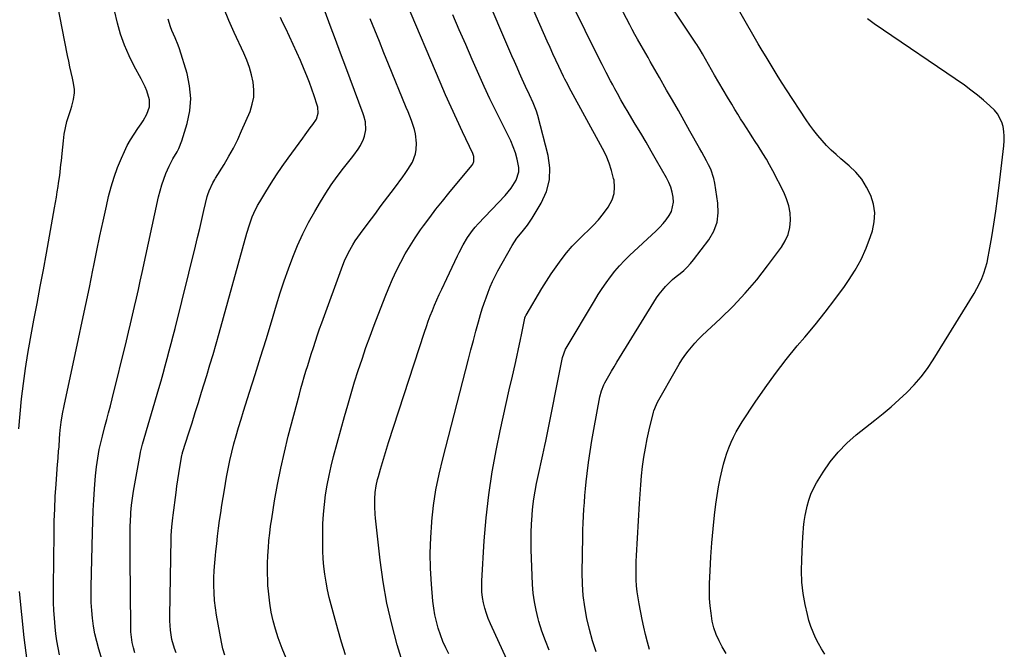
# Model space of a CAD drawing. Units: inches. Extents: x 1942401 to 1947740, y 427080 to 432361.
# Drawn here: x 1947145 to 1947661, y 427782 to 428111 of the extents above; entities that cross this region are included whole.
import ezdxf

# ---------------------------------------------------------------- set-up
doc = ezdxf.new("R2010")
doc.units = ezdxf.units.IN
doc.header["$MEASUREMENT"] = 0
doc.layers.add('7', color=7, linetype='Continuous')
doc.layers.add('8', color=7, linetype='Continuous')

msp = doc.modelspace()

# ---------------------------------------------------------------- linework, layer by layer
at = {"layer": '7', "color": 18}
for points in [[(1947144.98, 427896.97, 1688), (1947145.57, 427904.89, 1688), (1947146.37, 427912.79, 1688), (1947147.3, 427920.68, 1688), (1947148.41, 427928.55, 1688), (1947149.62, 427936.4, 1688), (1947150.98, 427944.22, 1688), (1947152.44, 427952.03, 1688), (1947152.82, 427953.93, 1688), (1947154.52, 427962.68, 1688), (1947156.19, 427971.44, 1688), (1947157.81, 427980.21, 1688), (1947159.39, 427988.98, 1688), (1947163.61, 428012.64, 1688), (1947164.1, 428015.45, 1688), (1947164.58, 428018.27, 1688), (1947165.04, 428021.09, 1688), (1947165.49, 428023.91, 1688), (1947165.77, 428025.69, 1688), (1947166.33, 428029.56, 1688), (1947166.57, 428031.5, 1688), (1947167.01, 428035.38, 1688), (1947167.21, 428037.32, 1688), (1947167.61, 428041.21, 1688), (1947168.27, 428047.8, 1688), (1947168.72, 428051.19, 1688), (1947169.31, 428054.54, 1688), (1947170.13, 428057.84, 1688), (1947171.08, 428061.11, 1688), (1947172.11, 428064.24, 1688), (1947172.63, 428065.94, 1688), (1947173.49, 428069.37, 1688), (1947174.04, 428072.85, 1688), (1947174.1, 428074.59, 1688), (1947173.64, 428078.06, 1688), (1947173.05, 428080.55, 1688), (1947172.37, 428083.52, 1688), (1947171.71, 428086.5, 1688), (1947171.08, 428089.49, 1688), (1947170.48, 428092.49, 1688), (1947161.07, 428141.01, 1688)], [(1947447.32, 427780.33, 1712), (1947445.35, 427786.06, 1712), (1947443.72, 427791.89, 1712), (1947442.3, 427797.78, 1712), (1947441.25, 427803.75, 1712), (1947440.46, 427809.75, 1712), (1947440.07, 427815.78, 1712), (1947439.94, 427821.84, 1712), (1947440.17, 427840.53, 1712), (1947440.25, 427844.12, 1712), (1947440.37, 427847.71, 1712), (1947440.55, 427851.29, 1712), (1947440.77, 427854.88, 1712), (1947441.05, 427858.46, 1712), (1947441.35, 427862.04, 1712), (1947441.7, 427865.62, 1712), (1947442.08, 427869.19, 1712), (1947442.59, 427873.64, 1712), (1947443.3, 427879.42, 1712), (1947444.1, 427885.2, 1712), (1947445.03, 427890.95, 1712), (1947446.04, 427896.69, 1712), (1947449.23, 427913.71, 1712), (1947450.06, 427916.93, 1712), (1947451.29, 427920.02, 1712), (1947451.78, 427921.02, 1712), (1947453.92, 427924.81, 1712), (1947455.29, 427927.17, 1712), (1947456.67, 427929.53, 1712), (1947458.07, 427931.87, 1712), (1947459.49, 427934.21, 1712), (1947477.36, 427963.35, 1712), (1947478.78, 427965.51, 1712), (1947480.27, 427967.6, 1712), (1947481.9, 427969.6, 1712), (1947483.6, 427971.54, 1712), (1947483.69, 427971.63, 1712), (1947485.46, 427973.42, 1712), (1947487.28, 427975.16, 1712), (1947489.19, 427976.79, 1712), (1947491.16, 427978.37, 1712), (1947493.1, 427979.97, 1712), (1947494.93, 427981.67, 1712), (1947496.63, 427983.51, 1712), (1947498.23, 427985.45, 1712), (1947506.2, 427995.99, 1712), (1947508.78, 428000.46, 1712), (1947510.57, 428005.12, 1712), (1947511.17, 428010.08, 1712), (1947510.99, 428015.24, 1712), (1947509.29, 428025.7, 1712), (1947508.77, 428028.15, 1712), (1947507.19, 428032.88, 1712), (1947506.13, 428035.15, 1712), (1947504.94, 428037.38, 1712), (1947503.74, 428039.61, 1712), (1947502.53, 428041.82, 1712), (1947501.3, 428044.03, 1712), (1947496.36, 428052.8, 1712), (1947493.32, 428058.2, 1712), (1947490.27, 428063.6, 1712), (1947487.21, 428069, 1712), (1947484.15, 428074.39, 1712), (1947480.4, 428080.97, 1712), (1947479.21, 428083.07, 1712), (1947478, 428085.17, 1712), (1947475.59, 428089.37, 1712), (1947474.38, 428091.46, 1712), (1947471.95, 428095.65, 1712), (1947470.74, 428097.75, 1712), (1947468.88, 428101, 1712), (1947467.49, 428103.49, 1712), (1947466.13, 428106.01, 1712), (1947464.79, 428108.54, 1712), (1947451.2, 428134.56, 1712)], [(1947370.05, 427779.19, 1706), (1947368.44, 427782.45, 1706), (1947366.96, 427785.76, 1706), (1947365.67, 427789.15, 1706), (1947364.51, 427792.59, 1706), (1947363.56, 427796.09, 1706), (1947362.76, 427799.62, 1706), (1947362.19, 427803.2, 1706), (1947361.77, 427806.81, 1706), (1947361.02, 427815.77, 1706), (1947360.56, 427823.88, 1706), (1947360.38, 427831.99, 1706), (1947360.62, 427840.1, 1706), (1947361.15, 427848.21, 1706), (1947361.19, 427848.61, 1706), (1947362.14, 427856.88, 1706), (1947363.36, 427865.1, 1706), (1947364.98, 427873.26, 1706), (1947366.87, 427881.37, 1706), (1947380.33, 427933.5, 1706), (1947381.62, 427938.39, 1706), (1947382.93, 427943.28, 1706), (1947384.27, 427948.16, 1706), (1947385.65, 427953.04, 1706), (1947386.73, 427956.84, 1706), (1947387.62, 427959.8, 1706), (1947388.55, 427962.73, 1706), (1947389.56, 427965.64, 1706), (1947390.61, 427968.54, 1706), (1947391.77, 427971.39, 1706), (1947393, 427974.21, 1706), (1947394.37, 427976.97, 1706), (1947395.81, 427979.68, 1706), (1947403.3, 427993.02, 1706), (1947405.69, 427996.76, 1706), (1947408.49, 428000.21, 1706), (1947411.32, 428003.65, 1706), (1947413.79, 428007.35, 1706), (1947418.51, 428015.23, 1706), (1947421.16, 428021.22, 1706), (1947422.8, 428027.34, 1706), (1947422.94, 428033.68, 1706), (1947422.08, 428040.17, 1706), (1947416.63, 428061.12, 1706), (1947415.97, 428063.36, 1706), (1947414.32, 428067.71, 1706), (1947412.3, 428071.93, 1706), (1947410.29, 428076.16, 1706), (1947408.5, 428080.09, 1706), (1947407.15, 428083.13, 1706), (1947405.8, 428086.18, 1706), (1947404.47, 428089.23, 1706), (1947403.16, 428092.29, 1706), (1947388.07, 428127.61, 1706)], [(1947411.92, 427751.19, 1708), (1947391.87, 427795.01, 1708), (1947390.75, 427797.68, 1708), (1947389.76, 427800.38, 1708), (1947388.94, 427803.15, 1708), (1947388.25, 427805.95, 1708), (1947387.77, 427808.79, 1708), (1947387.44, 427811.65, 1708), (1947387.34, 427814.52, 1708), (1947387.39, 427817.4, 1708), (1947388.63, 427838.33, 1708), (1947389.61, 427850.46, 1708), (1947390.95, 427862.54, 1708), (1947392.81, 427874.54, 1708), (1947395.03, 427886.51, 1708), (1947397.01, 427896.03, 1708), (1947398.53, 427903.19, 1708), (1947400.08, 427910.34, 1708), (1947401.69, 427917.47, 1708), (1947403.34, 427924.6, 1708), (1947404.76, 427930.64, 1708), (1947405.7, 427934.74, 1708), (1947406.62, 427938.86, 1708), (1947407.5, 427942.98, 1708), (1947408.35, 427947.11, 1708), (1947409.92, 427954.94, 1708), (1947409.97, 427955.15, 1708), (1947410.25, 427955.99, 1708), (1947410.44, 427956.39, 1708), (1947410.55, 427956.59, 1708), (1947418.78, 427970.44, 1708), (1947421.17, 427974.32, 1708), (1947423.64, 427978.14, 1708), (1947426.22, 427981.88, 1708), (1947428.88, 427985.57, 1708), (1947431.7, 427989.14, 1708), (1947434.64, 427992.59, 1708), (1947437.78, 427995.86, 1708), (1947441.04, 427999.02, 1708), (1947442.69, 428000.53, 1708), (1947445.64, 428003.42, 1708), (1947448.44, 428006.45, 1708), (1947451.03, 428009.66, 1708), (1947453.48, 428012.99, 1708), (1947455.56, 428016.85, 1708), (1947456.64, 428020.15, 1708), (1947456.89, 428023.61, 1708), (1947456.59, 428027.18, 1708), (1947456.39, 428028.12, 1708), (1947455.34, 428032.18, 1708), (1947454.06, 428036.17, 1708), (1947452.44, 428040.02, 1708), (1947450.59, 428043.8, 1708), (1947433.11, 428075.77, 1708), (1947432.35, 428077.19, 1708), (1947430.87, 428080.04, 1708), (1947430.52, 428080.76, 1708), (1947430.17, 428081.48, 1708), (1947427.69, 428086.63, 1708), (1947426.13, 428089.93, 1708), (1947424.59, 428093.25, 1708), (1947423.09, 428096.58, 1708), (1947421.61, 428099.93, 1708), (1947410.84, 428124.77, 1708)], [(1947316, 427778.64, 1702), (1947313.9, 427785.41, 1702), (1947311.93, 427792.22, 1702), (1947310.04, 427799.05, 1702), (1947308.49, 427804.83, 1702), (1947307.51, 427808.8, 1702), (1947306.61, 427812.8, 1702), (1947305.86, 427816.82, 1702), (1947305.19, 427820.87, 1702), (1947304.69, 427824.93, 1702), (1947304.31, 427829.01, 1702), (1947304.12, 427833.09, 1702), (1947304.04, 427837.19, 1702), (1947304.06, 427842.08, 1702), (1947304.19, 427847.2, 1702), (1947304.46, 427852.3, 1702), (1947304.95, 427857.39, 1702), (1947305.59, 427862.47, 1702), (1947306.43, 427867.52, 1702), (1947307.38, 427872.55, 1702), (1947308.52, 427877.54, 1702), (1947309.77, 427882.51, 1702), (1947315.45, 427903.4, 1702), (1947317.14, 427909.48, 1702), (1947318.9, 427915.53, 1702), (1947320.74, 427921.57, 1702), (1947322.64, 427927.58, 1702), (1947324.63, 427933.57, 1702), (1947326.68, 427939.53, 1702), (1947328.83, 427945.46, 1702), (1947331.05, 427951.37, 1702), (1947336.74, 427966.17, 1702), (1947338.6, 427970.77, 1702), (1947340.56, 427975.33, 1702), (1947342.68, 427979.82, 1702), (1947344.9, 427984.27, 1702), (1947347.29, 427988.62, 1702), (1947349.8, 427992.9, 1702), (1947352.5, 427997.07, 1702), (1947355.31, 428001.15, 1702), (1947356.88, 428003.32, 1702), (1947360.09, 428007.68, 1702), (1947363.37, 428011.99, 1702), (1947366.73, 428016.23, 1702), (1947370.16, 428020.43, 1702), (1947382.16, 428034.81, 1702), (1947382.63, 428035.51, 1702), (1947383.23, 428037.05, 1702), (1947383.24, 428039.58, 1702), (1947382.7, 428041.2, 1702), (1947377.28, 428052.48, 1702), (1947374.24, 428058.93, 1702), (1947371.26, 428065.41, 1702), (1947368.37, 428071.92, 1702), (1947365.55, 428078.47, 1702), (1947347.93, 428120.11, 1702)], [(1947475.11, 427781.46, 1714), (1947474.04, 427785.37, 1714), (1947473.05, 427789.3, 1714), (1947472.15, 427793.25, 1714), (1947471.32, 427797.21, 1714), (1947469.71, 427805.44, 1714), (1947469.17, 427808.57, 1714), (1947468.73, 427811.72, 1714), (1947468.43, 427814.88, 1714), (1947468.23, 427818.05, 1714), (1947468.15, 427821.23, 1714), (1947468.13, 427824.4, 1714), (1947468.2, 427827.58, 1714), (1947468.33, 427830.76, 1714), (1947469.88, 427857.89, 1714), (1947470.21, 427862.76, 1714), (1947470.58, 427867.63, 1714), (1947471.05, 427872.48, 1714), (1947471.57, 427877.33, 1714), (1947472.22, 427882.17, 1714), (1947472.99, 427886.98, 1714), (1947473.94, 427891.76, 1714), (1947475, 427896.52, 1714), (1947477.24, 427905.78, 1714), (1947477.42, 427906.47, 1714), (1947478.74, 427909.77, 1714), (1947479.41, 427911.03, 1714), (1947489.28, 427928.45, 1714), (1947490.69, 427930.83, 1714), (1947492.17, 427933.16, 1714), (1947493.75, 427935.43, 1714), (1947495.39, 427937.65, 1714), (1947497.14, 427939.79, 1714), (1947498.94, 427941.88, 1714), (1947500.85, 427943.88, 1714), (1947502.82, 427945.81, 1714), (1947512.35, 427954.72, 1714), (1947518.95, 427961.23, 1714), (1947525.3, 427967.97, 1714), (1947531.28, 427975.04, 1714), (1947537, 427982.33, 1714), (1947544.31, 427992.18, 1714), (1947546.26, 427995.42, 1714), (1947547.77, 427998.81, 1714), (1947548.6, 428002.43, 1714), (1947549, 428006.2, 1714), (1947548.74, 428010.02, 1714), (1947548.13, 428013.75, 1714), (1947546.98, 428017.35, 1714), (1947545.48, 428020.87, 1714), (1947539.66, 428032.11, 1714), (1947538.03, 428035.16, 1714), (1947536.34, 428038.17, 1714), (1947534.57, 428041.13, 1714), (1947532.05, 428045.13, 1714), (1947530.52, 428047.5, 1714), (1947528.99, 428049.87, 1714), (1947527.45, 428052.23, 1714), (1947525.92, 428054.6, 1714), (1947524.39, 428056.97, 1714), (1947522.88, 428059.34, 1714), (1947521.38, 428061.74, 1714), (1947519.91, 428064.13, 1714), (1947518.21, 428066.91, 1714), (1947515.92, 428070.71, 1714), (1947513.65, 428074.53, 1714), (1947511.41, 428078.37, 1714), (1947509.21, 428082.23, 1714), (1947502.9, 428093.37, 1714), (1947501.66, 428095.49, 1714), (1947499.92, 428098.25, 1714), (1947499.47, 428098.93, 1714), (1947485.52, 428119.85, 1714)], [(1947205.62, 427779.75, 1694), (1947204.9, 427782.44, 1694), (1947204.34, 427785.17, 1694), (1947203.9, 427787.92, 1694), (1947203.66, 427790.69, 1694), (1947203.53, 427793.47, 1694), (1947203.16, 427829.01, 1694), (1947203.15, 427833.06, 1694), (1947203.16, 427837.1, 1694), (1947203.22, 427841.15, 1694), (1947203.31, 427845.2, 1694), (1947203.44, 427849.53, 1694), (1947203.51, 427851.41, 1694), (1947203.62, 427853.28, 1694), (1947203.92, 427857.03, 1694), (1947204.37, 427860.75, 1694), (1947204.97, 427864.46, 1694), (1947208.44, 427883.5, 1694), (1947208.71, 427884.87, 1694), (1947209.2, 427886.9, 1694), (1947209.75, 427888.92, 1694), (1947218.26, 427918.18, 1694), (1947219.39, 427922.09, 1694), (1947220.5, 427926.01, 1694), (1947221.58, 427929.93, 1694), (1947222.65, 427933.85, 1694), (1947223.7, 427937.79, 1694), (1947224.73, 427941.72, 1694), (1947225.74, 427945.66, 1694), (1947226.73, 427949.61, 1694), (1947237.36, 427992.59, 1694), (1947238.51, 427997.26, 1694), (1947239.65, 428001.94, 1694), (1947240.77, 428006.62, 1694), (1947241.88, 428011.3, 1694), (1947243.6, 428018.59, 1694), (1947243.87, 428019.62, 1694), (1947244.53, 428021.64, 1694), (1947246.49, 428025.8, 1694), (1947247.61, 428027.61, 1694), (1947247.98, 428028.21, 1694), (1947252.45, 428035.43, 1694), (1947254.96, 428039.69, 1694), (1947257.34, 428044.02, 1694), (1947259.53, 428048.45, 1694), (1947261.58, 428052.95, 1694), (1947265.98, 428063.17, 1694), (1947267.2, 428066.9, 1694), (1947267.97, 428070.69, 1694), (1947268.05, 428074.55, 1694), (1947267.68, 428078.46, 1694), (1947266.79, 428082.36, 1694), (1947265.71, 428086.2, 1694), (1947264.33, 428089.95, 1694), (1947262.76, 428093.63, 1694), (1947257.66, 428104.42, 1694), (1947254.83, 428110.78, 1694), (1947252.22, 428117.22, 1694)], [(1947252.72, 427778.56, 1698), (1947251.83, 427781.89, 1698), (1947251.1, 427785.26, 1698), (1947248.52, 427799.42, 1698), (1947247.92, 427803.3, 1698), (1947247.45, 427807.19, 1698), (1947247.19, 427811.1, 1698), (1947247.06, 427815.02, 1698), (1947247.11, 427818.95, 1698), (1947247.24, 427822.87, 1698), (1947247.51, 427826.79, 1698), (1947247.87, 427830.7, 1698), (1947248.09, 427832.75, 1698), (1947248.54, 427836.81, 1698), (1947249.02, 427840.88, 1698), (1947249.53, 427844.94, 1698), (1947250.06, 427848.99, 1698), (1947250.63, 427853.04, 1698), (1947251.23, 427857.09, 1698), (1947251.88, 427861.13, 1698), (1947252.57, 427865.16, 1698), (1947253.7, 427871.64, 1698), (1947254.53, 427876.03, 1698), (1947255.45, 427880.41, 1698), (1947256.48, 427884.77, 1698), (1947257.6, 427889.1, 1698), (1947258.8, 427893.41, 1698), (1947260.04, 427897.71, 1698), (1947261.33, 427902, 1698), (1947262.66, 427906.28, 1698), (1947265.79, 427916.16, 1698), (1947268.69, 427925.38, 1698), (1947271.56, 427934.61, 1698), (1947274.39, 427943.85, 1698), (1947277.18, 427953.1, 1698), (1947279.82, 427961.92, 1698), (1947281.8, 427968.24, 1698), (1947283.87, 427974.52, 1698), (1947286.08, 427980.76, 1698), (1947288.4, 427986.96, 1698), (1947290.93, 427993.07, 1698), (1947293.66, 427999.09, 1698), (1947296.67, 428004.96, 1698), (1947299.87, 428010.75, 1698), (1947302.84, 428015.82, 1698), (1947305.64, 428020.37, 1698), (1947308.55, 428024.83, 1698), (1947311.65, 428029.16, 1698), (1947314.88, 428033.41, 1698), (1947319.06, 428038.69, 1698), (1947320.26, 428040.26, 1698), (1947322.54, 428043.47, 1698), (1947323.76, 428045.36, 1698), (1947325.37, 428048.58, 1698), (1947325.91, 428050.3, 1698), (1947326.55, 428053.55, 1698), (1947326.46, 428057.8, 1698), (1947325.63, 428060.92, 1698), (1947325.27, 428061.94, 1698), (1947316.12, 428086.36, 1698), (1947313.4, 428093.61, 1698), (1947310.69, 428100.87, 1698), (1947307.98, 428108.13, 1698), (1947305.27, 428115.39, 1698)], [(1947515.25, 427779.33, 1716), (1947513.25, 427782.9, 1716), (1947511.56, 427786.1, 1716), (1947510.05, 427789.39, 1716), (1947508.84, 427792.78, 1716), (1947508.06, 427796.3, 1716), (1947507.41, 427800.44, 1716), (1947506.92, 427804.3, 1716), (1947506.59, 427808.18, 1716), (1947506.5, 427812.07, 1716), (1947506.56, 427815.96, 1716), (1947506.88, 427822.75, 1716), (1947507.3, 427830.04, 1716), (1947507.82, 427837.32, 1716), (1947508.48, 427844.59, 1716), (1947509.25, 427851.85, 1716), (1947509.92, 427857.63, 1716), (1947510.53, 427862.14, 1716), (1947511.25, 427866.63, 1716), (1947512.15, 427871.1, 1716), (1947513.17, 427875.54, 1716), (1947513.9, 427878.47, 1716), (1947514.72, 427881.4, 1716), (1947515.63, 427884.3, 1716), (1947516.69, 427887.14, 1716), (1947517.86, 427889.95, 1716), (1947519.16, 427892.7, 1716), (1947520.56, 427895.4, 1716), (1947522.08, 427898.03, 1716), (1947523.69, 427900.62, 1716), (1947530.47, 427910.93, 1716), (1947535.67, 427918.54, 1716), (1947541.06, 427926.01, 1716), (1947546.72, 427933.27, 1716), (1947552.56, 427940.39, 1716), (1947556.52, 427945.05, 1716), (1947561.88, 427951.52, 1716), (1947567.13, 427958.08, 1716), (1947572.22, 427964.77, 1716), (1947577.19, 427971.55, 1716), (1947579.36, 427974.6, 1716), (1947582.88, 427980.05, 1716), (1947586.04, 427985.69, 1716), (1947588.66, 427991.6, 1716), (1947590.92, 427997.69, 1716), (1947591.89, 428000.74, 1716), (1947592.84, 428005.41, 1716), (1947593.12, 428010.06, 1716), (1947592.42, 428014.67, 1716), (1947591.06, 428019.24, 1716), (1947588.87, 428023.58, 1716), (1947586.3, 428027.66, 1716), (1947583.19, 428031.33, 1716), (1947579.72, 428034.73, 1716), (1947575.42, 428038.38, 1716), (1947572.85, 428040.65, 1716), (1947570.33, 428042.98, 1716), (1947567.91, 428045.41, 1716), (1947565.55, 428047.91, 1716), (1947563.29, 428050.5, 1716), (1947561.13, 428053.15, 1716), (1947559.1, 428055.92, 1716), (1947557.15, 428058.74, 1716), (1947546.87, 428074.5, 1716), (1947544.68, 428077.9, 1716), (1947542.51, 428081.31, 1716), (1947540.38, 428084.75, 1716), (1947538.27, 428088.21, 1716), (1947536.18, 428091.68, 1716), (1947534.12, 428095.16, 1716), (1947532.06, 428098.65, 1716), (1947530.02, 428102.15, 1716), (1947525.25, 428110.39, 1716), (1947522.4, 428115.29, 1716)], [(1947193.07, 427761.09, 1692), (1947186.83, 427781.6, 1692), (1947185.74, 427785.6, 1692), (1947184.79, 427789.63, 1692), (1947184.07, 427793.7, 1692), (1947183.5, 427797.81, 1692), (1947183.13, 427801.94, 1692), (1947182.87, 427806.08, 1692), (1947182.77, 427810.22, 1692), (1947182.79, 427814.37, 1692), (1947183.46, 427842.74, 1692), (1947183.64, 427848.47, 1692), (1947183.88, 427854.19, 1692), (1947184.22, 427859.91, 1692), (1947184.62, 427865.62, 1692), (1947185.14, 427872.4, 1692), (1947185.6, 427877.04, 1692), (1947186.23, 427881.65, 1692), (1947187.01, 427886.25, 1692), (1947187.81, 427889.76, 1692), (1947188.7, 427893.25, 1692), (1947190.02, 427898.19, 1692), (1947190.98, 427901.82, 1692), (1947191.92, 427905.46, 1692), (1947192.85, 427909.1, 1692), (1947193.77, 427912.74, 1692), (1947201.31, 427943.14, 1692), (1947202.4, 427947.59, 1692), (1947203.47, 427952.05, 1692), (1947204.51, 427956.51, 1692), (1947205.53, 427960.98, 1692), (1947206.53, 427965.45, 1692), (1947207.52, 427969.93, 1692), (1947208.51, 427974.4, 1692), (1947209.48, 427978.88, 1692), (1947218.1, 428018.55, 1692), (1947218.87, 428021.64, 1692), (1947219.74, 428024.7, 1692), (1947220.78, 428027.71, 1692), (1947221.93, 428030.68, 1692), (1947223.64, 428034.59, 1692), (1947225.6, 428038.34, 1692), (1947227.76, 428041.98, 1692), (1947228.72, 428043.85, 1692), (1947230.23, 428047.79, 1692), (1947233.01, 428056.85, 1692), (1947234.39, 428063.41, 1692), (1947234.98, 428069.97, 1692), (1947234.38, 428076.53, 1692), (1947233, 428083.09, 1692), (1947229.04, 428095.89, 1692), (1947228.38, 428097.88, 1692), (1947226.83, 428101.76, 1692), (1947225.09, 428105.56, 1692), (1947224.32, 428107.5, 1692), (1947223.1, 428111.49, 1692)], [(1947227.27, 427779.68, 1696), (1947226.42, 427781.98, 1696), (1947225.1, 427786.69, 1696), (1947224.3, 427791.53, 1696), (1947223.95, 427796.42, 1696), (1947223.93, 427798.87, 1696), (1947224.72, 427839.66, 1696), (1947224.77, 427841.19, 1696), (1947225.03, 427845.79, 1696), (1947225.49, 427850.38, 1696), (1947225.68, 427851.9, 1696), (1947227.27, 427863.69, 1696), (1947227.73, 427867, 1696), (1947228.22, 427870.3, 1696), (1947228.74, 427873.6, 1696), (1947229.29, 427876.9, 1696), (1947230.35, 427883.1, 1696), (1947230.47, 427883.67, 1696), (1947230.61, 427884.24, 1696), (1947230.72, 427884.61, 1696), (1947233.96, 427894.87, 1696), (1947235.63, 427900.19, 1696), (1947237.3, 427905.51, 1696), (1947238.96, 427910.83, 1696), (1947240.61, 427916.16, 1696), (1947243.35, 427925.01, 1696), (1947245.02, 427930.5, 1696), (1947246.66, 427935.99, 1696), (1947248.25, 427941.5, 1696), (1947249.81, 427947.02, 1696), (1947264.37, 427999.5, 1696), (1947265.67, 428003.76, 1696), (1947267.18, 428007.95, 1696), (1947268.04, 428010, 1696), (1947269.99, 428013.99, 1696), (1947271.09, 428015.92, 1696), (1947274.24, 428021.15, 1696), (1947277.03, 428025.63, 1696), (1947279.89, 428030.06, 1696), (1947282.87, 428034.42, 1696), (1947285.92, 428038.72, 1696), (1947293.56, 428049.16, 1696), (1947294.88, 428050.97, 1696), (1947297.52, 428054.6, 1696), (1947298.83, 428056.42, 1696), (1947300.73, 428059.2, 1696), (1947301.69, 428062.24, 1696), (1947301.5, 428065.46, 1696), (1947301.23, 428066.51, 1696), (1947299.57, 428071.41, 1696), (1947298.35, 428074.89, 1696), (1947297.07, 428078.34, 1696), (1947295.72, 428081.77, 1696), (1947294.32, 428085.18, 1696), (1947292.34, 428089.83, 1696), (1947290.51, 428094.04, 1696), (1947288.64, 428098.22, 1696), (1947286.7, 428102.38, 1696), (1947284.72, 428106.52, 1696), (1947283.04, 428109.96, 1696), (1947281.89, 428112.37, 1696)], [(1947346.45, 427772.61, 1704), (1947343.1, 427783.85, 1704), (1947340.17, 427794.79, 1704), (1947337.62, 427805.82, 1704), (1947335.67, 427816.97, 1704), (1947334.12, 427828.2, 1704), (1947331.66, 427850.33, 1704), (1947331.48, 427852.27, 1704), (1947331.28, 427856.17, 1704), (1947331.32, 427860.33, 1704), (1947331.58, 427863.72, 1704), (1947332.08, 427867.1, 1704), (1947332.79, 427870.44, 1704), (1947333.22, 427872.09, 1704), (1947334.28, 427875.88, 1704), (1947335.3, 427879.41, 1704), (1947336.35, 427882.93, 1704), (1947337.44, 427886.44, 1704), (1947338.55, 427889.94, 1704), (1947357.36, 427947.66, 1704), (1947358.33, 427950.52, 1704), (1947359.33, 427953.37, 1704), (1947360.39, 427956.21, 1704), (1947361.49, 427959.02, 1704), (1947362.65, 427961.82, 1704), (1947363.84, 427964.6, 1704), (1947365.08, 427967.35, 1704), (1947366.37, 427970.09, 1704), (1947369.05, 427975.69, 1704), (1947370.46, 427978.64, 1704), (1947371.86, 427981.59, 1704), (1947373.25, 427984.54, 1704), (1947374.64, 427987.5, 1704), (1947375.49, 427989.34, 1704), (1947377.53, 427993.35, 1704), (1947379.82, 427997.21, 1704), (1947382.43, 428000.87, 1704), (1947383.86, 428002.59, 1704), (1947385.37, 428004.26, 1704), (1947399.66, 428019.24, 1704), (1947402.79, 428022.99, 1704), (1947405.4, 428027.12, 1704), (1947406.8, 428031.55, 1704), (1947406.81, 428033.85, 1704), (1947405.95, 428038.13, 1704), (1947404.95, 428041.43, 1704), (1947403.82, 428044.69, 1704), (1947402.49, 428047.86, 1704), (1947401.01, 428050.98, 1704), (1947397.8, 428057.27, 1704), (1947394.67, 428063.53, 1704), (1947391.61, 428069.82, 1704), (1947388.66, 428076.16, 1704), (1947385.79, 428082.54, 1704), (1947382.33, 428090.38, 1704), (1947378.94, 428098.14, 1704), (1947375.57, 428105.91, 1704), (1947372.25, 428113.7, 1704)], [(1947566.89, 427778.97, 1718), (1947565.19, 427781.76, 1718), (1947563.62, 427784.62, 1718), (1947562.12, 427787.53, 1718), (1947560.8, 427790.51, 1718), (1947559.63, 427793.54, 1718), (1947558.67, 427796.64, 1718), (1947557.87, 427799.8, 1718), (1947556.73, 427805.05, 1718), (1947555.7, 427810.89, 1718), (1947554.99, 427816.75, 1718), (1947554.76, 427822.65, 1718), (1947554.84, 427828.58, 1718), (1947555.5, 427840.6, 1718), (1947555.59, 427842.18, 1718), (1947555.84, 427845.34, 1718), (1947556.18, 427848.49, 1718), (1947556.67, 427851.62, 1718), (1947556.97, 427853.18, 1718), (1947557.69, 427856.56, 1718), (1947558.54, 427859.74, 1718), (1947559.6, 427862.83, 1718), (1947560.97, 427865.8, 1718), (1947562.55, 427868.69, 1718), (1947566.04, 427874.33, 1718), (1947569.79, 427879.74, 1718), (1947573.88, 427884.84, 1718), (1947578.48, 427889.48, 1718), (1947583.43, 427893.82, 1718), (1947593.22, 427901.53, 1718), (1947597.52, 427905.02, 1718), (1947601.76, 427908.59, 1718), (1947605.88, 427912.29, 1718), (1947609.93, 427916.08, 1718), (1947613.76, 427920.05, 1718), (1947617.38, 427924.21, 1718), (1947620.68, 427928.62, 1718), (1947623.75, 427933.2, 1718), (1947645.16, 427967.84, 1718), (1947646.63, 427970.4, 1718), (1947647.98, 427973.02, 1718), (1947649.15, 427975.72, 1718), (1947650.2, 427978.47, 1718), (1947651.09, 427981.29, 1718), (1947651.89, 427984.13, 1718), (1947652.54, 427987, 1718), (1947653.1, 427989.9, 1718), (1947654.36, 427997.49, 1718), (1947655.43, 428004.2, 1718), (1947656.44, 428010.93, 1718), (1947657.36, 428017.66, 1718), (1947658.22, 428024.41, 1718), (1947660.72, 428045.17, 1718), (1947660.91, 428047.7, 1718), (1947660.94, 428050.22, 1718), (1947660.75, 428052.74, 1718), (1947660.41, 428055.25, 1718), (1947659.73, 428057.64, 1718), (1947657.43, 428061.91, 1718), (1947655.8, 428063.78, 1718), (1947653.3, 428066.15, 1718), (1947650.13, 428069.01, 1718), (1947646.88, 428071.77, 1718), (1947643.5, 428074.36, 1718), (1947640.03, 428076.85, 1718), (1947592.78, 428109.09, 1718), (1947589.27, 428111.59, 1718)], [(1947149.23, 427775.79, 1688), (1947147.73, 427787.8, 1688), (1947146.44, 427799.84, 1688), (1947145.3, 427811.89, 1688)]]:
    msp.add_polyline3d(points, dxfattribs=at)
at = {"layer": '8', "color": 18}
for points in [[(1947422.6, 427781.14, 1710), (1947420.62, 427786.06, 1710), (1947418.87, 427791.07, 1710), (1947417.27, 427796.14, 1710), (1947416.85, 427797.59, 1710), (1947415.74, 427802, 1710), (1947414.86, 427806.44, 1710), (1947414.3, 427810.94, 1710), (1947413.95, 427815.47, 1710), (1947413.23, 427833.91, 1710), (1947413.14, 427838.32, 1710), (1947413.16, 427842.74, 1710), (1947413.35, 427847.15, 1710), (1947413.64, 427851.56, 1710), (1947413.71, 427852.28, 1710), (1947414.13, 427856.31, 1710), (1947414.64, 427860.34, 1710), (1947415.3, 427864.34, 1710), (1947416.06, 427868.32, 1710), (1947416.71, 427871.48, 1710), (1947417.74, 427876.27, 1710), (1947418.27, 427878.66, 1710), (1947419.36, 427883.43, 1710), (1947420.4, 427888.22, 1710), (1947420.89, 427890.62, 1710), (1947429.58, 427934.31, 1710), (1947431.14, 427938.69, 1710), (1947431.46, 427939.27, 1710), (1947446.3, 427964.08, 1710), (1947448.29, 427967.27, 1710), (1947450.33, 427970.43, 1710), (1947452.48, 427973.52, 1710), (1947454.69, 427976.57, 1710), (1947457.02, 427979.51, 1710), (1947459.46, 427982.37, 1710), (1947462.04, 427985.09, 1710), (1947464.72, 427987.72, 1710), (1947478.65, 428000.68, 1710), (1947480.52, 428002.53, 1710), (1947482.3, 428004.46, 1710), (1947483.95, 428006.5, 1710), (1947485.52, 428008.62, 1710), (1947486.71, 428010.86, 1710), (1947487.78, 428015.63, 1710), (1947487.64, 428018.29, 1710), (1947487.07, 428020.91, 1710), (1947486.31, 428023.47, 1710), (1947485.29, 428025.93, 1710), (1947484.09, 428028.33, 1710), (1947478.87, 428037.52, 1710), (1947476.12, 428042.3, 1710), (1947473.36, 428047.07, 1710), (1947470.56, 428051.82, 1710), (1947467.73, 428056.55, 1710), (1947465.95, 428059.51, 1710), (1947464.01, 428062.76, 1710), (1947462.1, 428066.02, 1710), (1947460.23, 428069.31, 1710), (1947458.38, 428072.61, 1710), (1947457.04, 428075.02, 1710), (1947455.89, 428077.13, 1710), (1947454.75, 428079.24, 1710), (1947452.51, 428083.5, 1710), (1947450.32, 428087.79, 1710), (1947448.17, 428092.09, 1710), (1947434.81, 428119.02, 1710)], [(1947166.23, 427778.69, 1690), (1947165.48, 427782.33, 1690), (1947164.85, 427786, 1690), (1947164.32, 427789.69, 1690), (1947163.92, 427793.39, 1690), (1947163.55, 427797.86, 1690), (1947163.33, 427801.96, 1690), (1947163.16, 427806.07, 1690), (1947163.1, 427810.17, 1690), (1947163.09, 427814.28, 1690), (1947163.38, 427842.24, 1690), (1947163.51, 427848.68, 1690), (1947163.71, 427855.12, 1690), (1947164.04, 427861.55, 1690), (1947164.45, 427867.98, 1690), (1947165.23, 427878.55, 1690), (1947165.32, 427879.69, 1690), (1947165.5, 427881.97, 1690), (1947165.79, 427885.38, 1690), (1947165.97, 427887.65, 1690), (1947166.27, 427892.01, 1690), (1947166.45, 427894.16, 1690), (1947166.66, 427896.3, 1690), (1947167.19, 427900.58, 1690), (1947167.87, 427904.84, 1690), (1947168.71, 427909.07, 1690), (1947176.26, 427944.15, 1690), (1947178.17, 427953.12, 1690), (1947180.04, 427962.1, 1690), (1947181.87, 427971.09, 1690), (1947183.66, 427980.09, 1690), (1947184.14, 427982.54, 1690), (1947185.71, 427990.31, 1690), (1947187.33, 427998.07, 1690), (1947189.02, 428005.81, 1690), (1947190.76, 428013.55, 1690), (1947191.92, 428018.56, 1690), (1947193.27, 428023.73, 1690), (1947194.82, 428028.83, 1690), (1947196.67, 428033.84, 1690), (1947198.7, 428038.78, 1690), (1947200.21, 428042.15, 1690), (1947201.74, 428045.3, 1690), (1947203.4, 428048.37, 1690), (1947205.25, 428051.32, 1690), (1947207.22, 428054.21, 1690), (1947208.98, 428056.6, 1690), (1947210.1, 428058.27, 1690), (1947212.01, 428061.79, 1690), (1947213.3, 428065.53, 1690), (1947213.35, 428069.33, 1690), (1947211.9, 428073.93, 1690), (1947211.02, 428076.05, 1690), (1947208.98, 428080.18, 1690), (1947205.34, 428086.86, 1690), (1947202.64, 428092.32, 1690), (1947200.22, 428097.89, 1690), (1947198.24, 428103.62, 1690), (1947196.55, 428109.47, 1690), (1947194.95, 428115.95, 1690)], [(1947285.73, 427774.89, 1700), (1947282.86, 427782, 1700), (1947280.78, 427787.65, 1700), (1947279.32, 427792.07, 1700), (1947278.06, 427796.55, 1700), (1947277.11, 427801.09, 1700), (1947276.37, 427805.69, 1700), (1947275.96, 427808.95, 1700), (1947275.63, 427811.96, 1700), (1947275.37, 427814.98, 1700), (1947275.23, 427818, 1700), (1947275.15, 427821.03, 1700), (1947275.16, 427824.05, 1700), (1947275.22, 427827.08, 1700), (1947275.34, 427830.11, 1700), (1947275.5, 427833.13, 1700), (1947275.61, 427834.71, 1700), (1947275.91, 427838.52, 1700), (1947276.29, 427842.32, 1700), (1947276.77, 427846.11, 1700), (1947277.33, 427849.89, 1700), (1947278.87, 427859.4, 1700), (1947280.38, 427867.91, 1700), (1947282.05, 427876.38, 1700), (1947283.97, 427884.79, 1700), (1947286.05, 427893.17, 1700), (1947291.85, 427915.08, 1700), (1947292.67, 427918.11, 1700), (1947293.51, 427921.13, 1700), (1947294.38, 427924.15, 1700), (1947295.27, 427927.16, 1700), (1947296.19, 427930.17, 1700), (1947297.11, 427933.17, 1700), (1947298.04, 427936.17, 1700), (1947299.15, 427939.67, 1700), (1947300.21, 427942.91, 1700), (1947301.29, 427946.14, 1700), (1947302.41, 427949.35, 1700), (1947303.57, 427952.56, 1700), (1947314.67, 427982.72, 1700), (1947315.54, 427984.93, 1700), (1947317.53, 427989.24, 1700), (1947319.85, 427993.39, 1700), (1947321.1, 427995.4, 1700), (1947323.82, 427999.3, 1700), (1947327.86, 428004.69, 1700), (1947331.3, 428009.29, 1700), (1947334.74, 428013.89, 1700), (1947338.18, 428018.49, 1700), (1947341.61, 428023.09, 1700), (1947345.92, 428028.87, 1700), (1947347.28, 428030.77, 1700), (1947348.58, 428032.7, 1700), (1947350.98, 428036.7, 1700), (1947352.66, 428040.94, 1700), (1947353.04, 428043.17, 1700), (1947353.19, 428046.59, 1700), (1947352.71, 428051.42, 1700), (1947352.14, 428053.78, 1700), (1947350.53, 428058.4, 1700), (1947348.73, 428062.97, 1700), (1947347.81, 428065.24, 1700), (1947338.53, 428087.86, 1700), (1947336.11, 428093.78, 1700), (1947333.71, 428099.71, 1700), (1947331.33, 428105.65, 1700), (1947328.96, 428111.6, 1700)]]:
    msp.add_polyline3d(points, dxfattribs=at)

doc.saveas('drawing.dxf')
